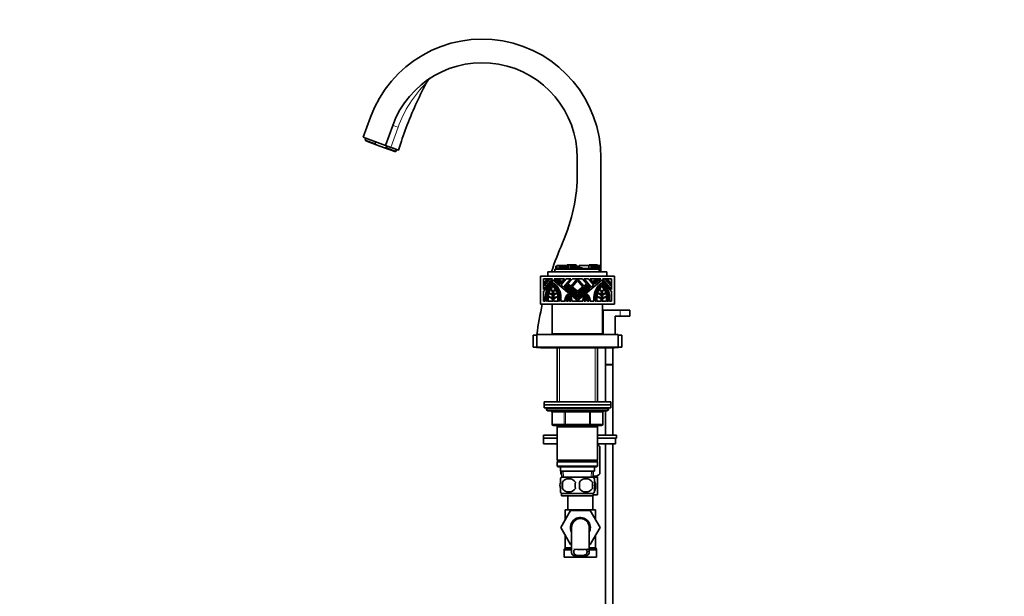
# Model space of a CAD drawing. Units: millimetres. Extents: x 0 to 1524, y 0 to 2256.
# Drawn here: x 0 to 666, y 1332 to 1722 of the extents above; entities that cross this region are included whole.
import ezdxf
from ezdxf import colors
from ezdxf.entities.mleader import LeaderData, LeaderLine
from ezdxf.math import Vec2, Vec3

# ---------------------------------------------------------------- set-up
doc = ezdxf.new("R2010")
doc.units = ezdxf.units.MM
doc.layers.add('DV2_Défaut', color=7, linetype='Continuous')
doc.layers.add('Défaut', color=7, linetype='Continuous')

# ---------------------------------------------------------------- blocks, each defined once
blk = doc.blocks.new('_DOT')
at = {"color": 0}
blk.add_line((0, 0), (-1, 0), dxfattribs=at)
at = {"color": 0, "const_width": 0.333}
blk.add_lwpolyline([(-0.1665, 0, 1), (0.1665, 0, 1)], format="xyb", close=True, dxfattribs=at)
blk = doc.blocks.new('SE1')
at = {"layer": 'DV2_Défaut', "color": 7, "linetype": 'Continuous', "lineweight": 35}
for p, q in [((237.22, 1655.9), (232.29, 1642.36)), ((252.25, 1650.42), (247.32, 1636.89)), ((247.32, 1636.89), (232.29, 1642.36)), ((234.17, 1641.68), (233.69, 1640.35)), ((233.69, 1640.35), (240.27, 1637.95)), ((233.69, 1640.35), (234.06, 1639.91)), ((241.78, 1637.1), (234.06, 1639.91)), ((240.27, 1637.95), (240.75, 1639.28)), ((241.78, 1637.1), (240.27, 1637.95)), ((246.06, 1635.54), (241.78, 1637.1)), ((253.79, 1632.73), (246.06, 1635.54)), ((246.06, 1635.54), (247.77, 1635.22)), ((247.32, 1636.89), (251.08, 1635.52)), ((247.77, 1635.22), (248.26, 1636.55)), ((247.77, 1635.22), (254.36, 1632.83)), ((253.79, 1632.73), (254.36, 1632.83)), ((254.36, 1632.83), (254.84, 1634.15)), ((377.1, 1618.41), (377.1, 1628.41)), ((393.1, 1551.41), (393.1, 1628.41)), ((362, 1553.1), (371.68, 1553.1)), ((362, 1551.41), (362, 1553.1)), ((362.47, 1553.72), (362.64, 1553.72)), ((362.47, 1553.72), (362.47, 1553.1)), ((362.57, 1554.47), (362.57, 1553.72)), ((362.68, 1555.3), (362.59, 1555.3)), ((362.59, 1555.3), (362.59, 1553.72)), ((362.64, 1553.72), (362.64, 1553.1)), ((362.64, 1553.72), (366.39, 1553.72)), ((363, 1555.3), (362.68, 1555.3)), ((362.68, 1555.3), (362.68, 1553.72)), ((363.2, 1555.3), (363, 1555.3)), ((363, 1555.3), (363, 1553.72)), ((363.2, 1555.67), (364.82, 1555.67)), ((363.2, 1555.67), (363.2, 1553.72)), ((364.82, 1555.67), (364.82, 1553.72)), ((364.82, 1555.67), (365.12, 1555.67)), ((364.88, 1555.67), (364.88, 1555.68)), ((365.12, 1555.67), (365.12, 1553.72)), ((365.12, 1555.67), (365.13, 1555.67)), ((365.28, 1555.67), (365.13, 1555.67)), ((365.13, 1555.67), (365.13, 1555.67)), ((365.45, 1555.67), (365.28, 1555.67)), ((365.9, 1555.67), (365.45, 1555.67)), ((365.45, 1555.67), (365.45, 1553.72)), ((367.03, 1555.67), (365.9, 1555.67)), ((365.9, 1555.67), (365.9, 1553.72)), ((366.39, 1553.72), (366.39, 1553.1)), ((366.39, 1553.72), (367.03, 1553.72)), ((366.83, 1555.68), (366.83, 1555.67)), ((366.88, 1555.67), (366.88, 1555.68)), ((370.22, 1555.67), (367.03, 1555.67)), ((367.03, 1555.67), (367.03, 1553.72)), ((367.03, 1553.72), (367.03, 1553.1)), ((367.44, 1554.74), (367.07, 1554.74)), ((367.07, 1554.74), (367.07, 1553.1)), ((367.17, 1555.68), (367.17, 1555.67)), ((367.23, 1555.67), (367.23, 1555.68)), ((367.86, 1554.74), (367.44, 1554.74)), ((367.44, 1554.74), (367.44, 1553.1)), ((367.51, 1555.68), (367.51, 1555.67)), ((368.12, 1554.74), (367.86, 1554.74)), ((368.54, 1554.74), (368.12, 1554.74)), ((368.29, 1555.68), (368.29, 1555.67)), ((368.31, 1555.67), (368.31, 1555.68)), ((369, 1554.74), (368.54, 1554.74)), ((368.54, 1554.74), (368.54, 1553.1)), ((368.66, 1555.67), (368.66, 1555.68)), ((369.3, 1554.74), (369, 1554.74)), ((369, 1554.74), (369, 1553.1)), ((369.59, 1554.74), (369.3, 1554.74)), ((369.3, 1554.74), (369.3, 1553.1)), ((370.09, 1554.74), (369.59, 1554.74)), ((369.59, 1554.74), (369.59, 1553.1)), ((370.61, 1554.74), (370.09, 1554.74)), ((370.09, 1554.74), (370.09, 1553.1)), ((370.34, 1556.04), (370.22, 1556.04)), ((370.22, 1556.04), (370.22, 1554.74)), ((370.34, 1556.04), (370.34, 1554.74)), ((370.34, 1556.04), (370.43, 1556.04)), ((370.43, 1556.04), (370.47, 1556.04)), ((370.43, 1556.04), (370.43, 1554.74)), ((370.47, 1556.04), (370.75, 1556.04)), ((370.97, 1554.74), (370.61, 1554.74)), ((370.61, 1554.74), (370.61, 1553.1)), ((370.75, 1556.04), (370.85, 1556.04)), ((370.75, 1556.04), (370.75, 1554.74)), ((370.85, 1556.04), (370.85, 1554.74)), ((370.85, 1556.04), (370.97, 1556.04)), ((370.97, 1556.04), (370.97, 1554.74)), ((370.97, 1556.04), (371.42, 1556.04)), ((371.42, 1556.04), (371.42, 1553.1)), ((371.42, 1556.04), (372.69, 1556.04)), ((371.68, 1553.1), (372.69, 1553.1)), ((372.69, 1556.04), (372.69, 1553.1)), ((372.69, 1556.04), (372.85, 1556.04)), ((372.69, 1553.1), (372.85, 1553.1)), ((372.85, 1556.04), (373.45, 1556.04)), ((372.85, 1553.1), (373.45, 1553.1)), ((373.45, 1556.04), (373.58, 1556.04)), ((373.45, 1553.1), (373.58, 1553.1)), ((373.58, 1556.04), (373.58, 1553.1)), ((373.58, 1556.04), (373.7, 1556.04)), ((373.58, 1553.1), (373.7, 1553.1)), ((373.7, 1556.04), (373.7, 1553.1)), ((373.7, 1556.04), (373.81, 1556.04)), ((373.7, 1553.1), (373.81, 1553.1)), ((373.81, 1556.04), (374.26, 1556.04)), ((373.81, 1553.1), (374.26, 1553.1)), ((374.26, 1556.04), (374.26, 1553.1)), ((374.26, 1556.04), (374.6, 1556.04)), ((374.26, 1553.1), (375.11, 1553.1)), ((374.6, 1555.85), (374.6, 1556.04)), ((375.69, 1556.04), (374.6, 1556.04)), ((374.6, 1555.85), (375.11, 1555.85)), ((375.11, 1555.85), (375.11, 1553.1)), ((375.11, 1555.85), (375.69, 1555.85)), ((375.11, 1553.1), (375.94, 1553.1)), ((375.69, 1556.04), (376.24, 1556.04)), ((375.69, 1555.85), (375.69, 1556.04)), ((375.94, 1553.1), (392, 1553.1)), ((376.64, 1554.02), (376, 1554.02)), ((376, 1554.02), (376, 1553.1)), ((376.24, 1556.04), (376.24, 1554.02)), ((376.25, 1556.04), (376.24, 1556.04)), ((376.25, 1555.67), (376.25, 1556.04)), ((376.25, 1555.67), (376.31, 1555.67)), ((376.3, 1554.02), (376.3, 1554.03)), ((376.31, 1555.67), (376.46, 1555.67)), ((376.31, 1554.02), (376.31, 1555.67)), ((376.31, 1554.03), (376.31, 1554.02)), ((376.34, 1554.03), (376.34, 1554.02)), ((376.46, 1555.67), (376.46, 1554.02)), ((376.46, 1555.67), (376.67, 1555.67)), ((380.65, 1554.02), (376.64, 1554.02)), ((376.67, 1554.02), (376.67, 1555.67)), ((378.37, 1555.3), (376.67, 1555.3)), ((376.7, 1554.02), (376.7, 1554.03)), ((376.79, 1554.02), (376.79, 1554.03)), ((376.79, 1554.03), (376.79, 1554.02)), ((376.87, 1555.3), (376.87, 1555.32)), ((377.08, 1554.02), (377.08, 1554.03)), ((377.17, 1554.03), (377.17, 1554.02)), ((377.17, 1554.02), (377.17, 1554.03)), ((377.47, 1554.02), (377.47, 1554.03)), ((377.53, 1554.03), (377.53, 1554.02)), ((377.55, 1554.02), (377.55, 1554.03)), ((377.91, 1554.02), (377.91, 1554.03)), ((377.92, 1554.02), (377.92, 1554.03)), ((378.21, 1554.03), (378.21, 1554.02)), ((378.34, 1554.02), (378.34, 1554.03)), ((378.53, 1555.67), (378.35, 1555.67)), ((378.35, 1555.67), (378.35, 1555.3)), ((378.37, 1555.3), (378.37, 1554.02)), ((378.53, 1555.67), (378.63, 1555.67)), ((378.53, 1555.67), (378.53, 1554.02)), ((384.99, 1555.67), (378.63, 1555.67)), ((378.63, 1555.67), (378.63, 1554.02)), ((378.68, 1554.02), (378.68, 1554.03)), ((379.06, 1554.02), (379.06, 1554.03)), ((379.51, 1554.02), (379.51, 1554.03)), ((379.92, 1554.02), (379.92, 1554.03)), ((380.65, 1554.02), (380.65, 1553.72)), ((380.65, 1553.72), (380.89, 1553.72)), ((380.65, 1553.72), (380.65, 1553.1)), ((380.89, 1553.72), (381.97, 1553.72)), ((381.97, 1553.72), (383.71, 1553.72)), ((383.71, 1553.72), (384.4, 1553.72)), ((384.4, 1553.72), (386.04, 1553.72)), ((386.52, 1555.67), (384.99, 1555.67)), ((384.99, 1555.67), (384.99, 1553.72)), ((385.14, 1556.04), (386.69, 1556.04)), ((385.14, 1556.04), (385.14, 1555.67)), ((386.04, 1553.72), (386.04, 1553.1)), ((386.04, 1553.72), (386.26, 1553.72)), ((386.26, 1553.72), (386.69, 1553.72)), ((387.33, 1555.67), (386.52, 1555.67)), ((386.52, 1555.67), (386.52, 1553.72)), ((386.69, 1556.04), (386.69, 1555.67)), ((386.69, 1556.04), (387.15, 1556.04)), ((386.69, 1553.72), (387.57, 1553.72)), ((387.15, 1556.04), (387.15, 1555.67)), ((387.15, 1556.04), (388.43, 1556.04)), ((387.95, 1555.67), (387.33, 1555.67)), ((387.33, 1555.67), (387.33, 1553.72)), ((387.57, 1553.72), (387.57, 1553.1)), ((387.57, 1553.72), (388.1, 1553.72)), ((388.55, 1555.67), (387.95, 1555.67)), ((387.95, 1555.67), (387.95, 1553.72)), ((388.1, 1553.72), (389.54, 1553.72)), ((388.43, 1556.04), (388.43, 1555.67)), ((388.43, 1556.04), (389.02, 1556.04)), ((389.26, 1555.67), (388.55, 1555.67)), ((388.55, 1555.67), (388.55, 1553.72)), ((389.02, 1556.04), (389.02, 1555.67)), ((389.02, 1556.04), (389.23, 1556.04)), ((389.25, 1556.04), (389.23, 1556.04)), ((389.25, 1556.04), (389.49, 1556.04)), ((389.25, 1555.67), (389.25, 1556.04)), ((389.79, 1555.67), (389.26, 1555.67)), ((389.26, 1555.67), (389.26, 1553.72)), ((389.49, 1556.04), (390.5, 1556.04)), ((389.54, 1553.72), (390.16, 1553.72)), ((390.1, 1555.67), (389.79, 1555.67)), ((389.79, 1555.67), (389.79, 1553.72)), ((390.63, 1555.67), (390.1, 1555.67)), ((390.1, 1555.67), (390.1, 1553.72)), ((390.16, 1553.72), (392.09, 1553.72)), ((390.5, 1556.04), (390.5, 1555.67)), ((390.5, 1556.04), (390.74, 1556.04)), ((391.54, 1555.67), (390.63, 1555.67)), ((390.63, 1555.67), (390.63, 1553.72)), ((390.74, 1555.67), (390.74, 1556.04)), ((391.54, 1555.67), (391.54, 1555.67)), ((391.54, 1555.67), (391.54, 1553.72)), ((392.4, 1555.67), (391.54, 1555.67)), ((391.54, 1553.72), (391.54, 1555.67)), ((392, 1553.1), (392.09, 1553.1)), ((392, 1551.41), (392, 1553.1)), ((392.09, 1553.72), (392.09, 1553.1)), ((392.09, 1553.72), (392.44, 1553.72)), ((392.09, 1553.1), (392.44, 1553.1)), ((392.4, 1555.67), (392.4, 1553.72)), ((392.44, 1555.12), (392.4, 1555.12)), ((392.44, 1555.12), (392.44, 1553.72)), ((392.44, 1553.72), (392.44, 1553.72)), ((392.44, 1553.1), (392.44, 1553.72)), ((392.44, 1553.1), (392.44, 1553.72)), ((392.44, 1553.1), (392.44, 1553.1)), ((352.2, 1529.41), (352.2, 1548.41)), ((402.2, 1548.41), (352.2, 1548.41)), ((360.35, 1546.67), (354.2, 1546.67)), ((354.2, 1546.67), (354.2, 1539.34)), ((354.2, 1539.34), (360.35, 1546.67)), ((360.73, 1545.81), (354.2, 1538.02)), ((358.38, 1546.25), (354.62, 1541.78)), ((354.62, 1542.43), (357.82, 1546.25)), ((357.16, 1546.25), (354.62, 1543.23)), ((354.62, 1543.89), (356.6, 1546.25)), ((356.6, 1546.25), (357.16, 1546.25)), ((357.2, 1551.41), (397.2, 1551.41)), ((357.2, 1548.41), (357.2, 1551.41)), ((357.82, 1546.25), (358.38, 1546.25)), ((377.2, 1531.99), (360.73, 1545.81)), ((368.55, 1546.67), (361.4, 1546.67)), ((361.4, 1546.67), (365.59, 1543.15)), ((365.66, 1543.89), (362.84, 1546.25)), ((362.84, 1546.25), (363.5, 1546.25)), ((363.5, 1546.25), (365.93, 1544.21)), ((364.29, 1546.25), (364.95, 1546.25)), ((366.26, 1544.6), (364.29, 1546.25)), ((364.95, 1546.25), (366.53, 1544.92)), ((365.59, 1543.15), (368.55, 1546.67)), ((369.66, 1546.67), (366.09, 1542.42)), ((366.53, 1544.92), (366.26, 1544.6)), ((367.87, 1540.92), (372.69, 1546.67)), ((372.69, 1546.67), (369.66, 1546.67)), ((373.8, 1546.67), (371.02, 1543.36)), ((372.93, 1541.77), (377.05, 1546.67)), ((377.2, 1545.54), (373.58, 1541.22)), ((377.05, 1546.67), (373.8, 1546.67)), ((393.67, 1545.81), (377.2, 1531.99)), ((380.82, 1541.22), (377.2, 1545.54)), ((380.6, 1546.67), (377.36, 1546.67)), ((377.36, 1546.67), (381.47, 1541.77)), ((383.38, 1543.36), (380.6, 1546.67)), ((384.74, 1546.67), (381.71, 1546.67)), ((381.71, 1546.67), (386.53, 1540.92)), ((388.31, 1542.42), (384.74, 1546.67)), ((393, 1546.67), (385.85, 1546.67)), ((385.85, 1546.67), (388.81, 1543.15)), ((387.87, 1544.92), (389.45, 1546.25)), ((388.15, 1544.6), (387.87, 1544.92)), ((390.11, 1546.25), (388.15, 1544.6)), ((388.47, 1544.21), (390.9, 1546.25)), ((391.56, 1546.25), (388.74, 1543.89)), ((388.81, 1543.15), (393, 1546.67)), ((389.45, 1546.25), (390.11, 1546.25)), ((390.9, 1546.25), (391.56, 1546.25)), ((400.2, 1538.02), (393.67, 1545.81)), ((400.2, 1546.67), (394.05, 1546.67)), ((394.05, 1546.67), (400.2, 1539.34)), ((399.78, 1541.78), (396.03, 1546.25)), ((396.03, 1546.25), (396.58, 1546.25)), ((396.58, 1546.25), (399.78, 1542.43)), ((397.2, 1548.41), (397.2, 1551.41)), ((399.78, 1543.23), (397.24, 1546.25)), ((397.24, 1546.25), (397.8, 1546.25)), ((397.8, 1546.25), (399.78, 1543.89)), ((400.2, 1539.34), (400.2, 1546.67)), ((402.2, 1529.41), (402.2, 1548.41)), ((354.62, 1543.23), (354.62, 1543.89)), ((354.62, 1541.78), (354.62, 1542.43)), ((365.93, 1544.21), (365.66, 1543.89)), ((366.09, 1542.42), (367.87, 1540.92)), ((370.48, 1542.72), (368.52, 1540.38)), ((368.52, 1540.38), (377.2, 1533.09)), ((369.39, 1540.76), (369.66, 1541.08)), ((377.2, 1534.2), (369.39, 1540.76)), ((369.66, 1541.08), (377.2, 1534.75)), ((369.99, 1541.47), (370.26, 1541.79)), ((377.2, 1535.42), (369.99, 1541.47)), ((370.26, 1541.79), (377.2, 1535.97)), ((377.2, 1537.08), (370.48, 1542.72)), ((371.02, 1543.36), (372.93, 1541.77)), ((373.58, 1541.22), (377.2, 1538.18)), ((383.92, 1542.72), (377.2, 1537.08)), ((377.2, 1535.97), (384.14, 1541.79)), ((384.41, 1541.47), (377.2, 1535.42)), ((377.2, 1538.18), (380.82, 1541.22)), ((377.2, 1534.75), (384.74, 1541.08)), ((385.01, 1540.76), (377.2, 1534.2)), ((377.2, 1533.09), (385.88, 1540.38)), ((381.47, 1541.77), (383.38, 1543.36)), ((385.88, 1540.38), (383.92, 1542.72)), ((384.14, 1541.79), (384.41, 1541.47)), ((384.74, 1541.08), (385.01, 1540.76)), ((386.53, 1540.92), (388.31, 1542.42)), ((388.74, 1543.89), (388.47, 1544.21)), ((399.78, 1543.89), (399.78, 1543.23)), ((399.78, 1542.43), (399.78, 1541.78)), ((354.2, 1538.02), (354.2, 1531.41)), ((355.43, 1531.41), (355.43, 1534.11)), ((356.28, 1534.11), (356.28, 1531.41)), ((357.02, 1531.41), (357.02, 1534.11)), ((357.44, 1534.07), (357.44, 1531.41)), ((360.52, 1535.57), (360.52, 1537.44)), ((360.52, 1533.01), (360.52, 1534.11)), ((360.94, 1537.44), (360.94, 1535.57)), ((360.94, 1534.11), (360.94, 1533.01)), ((364.01, 1531.41), (364.01, 1534.07)), ((364.44, 1534.11), (364.44, 1531.41)), ((365.18, 1531.41), (365.18, 1534.11)), ((366.03, 1534.11), (366.03, 1531.41)), ((368.6, 1531.41), (368.6, 1532.08)), ((369.45, 1531.84), (369.45, 1531.41)), ((369.92, 1531.41), (369.92, 1531.84)), ((370.35, 1531.84), (370.35, 1531.41)), ((370.61, 1531.41), (370.61, 1532.44)), ((371.46, 1532.42), (371.46, 1531.41)), ((371.79, 1531.41), (371.79, 1531.77)), ((372.21, 1531.77), (372.21, 1531.41)), ((372.68, 1531.41), (372.68, 1531.77)), ((373.52, 1532.08), (373.52, 1531.41)), ((380.88, 1531.41), (380.88, 1532.08)), ((381.72, 1531.77), (381.72, 1531.41)), ((382.19, 1531.41), (382.19, 1531.77)), ((382.62, 1531.77), (382.62, 1531.41)), ((382.94, 1531.41), (382.94, 1532.42)), ((383.79, 1532.44), (383.79, 1531.41)), ((384.05, 1531.41), (384.05, 1531.84)), ((384.48, 1531.84), (384.48, 1531.41)), ((384.95, 1531.41), (384.95, 1531.84)), ((385.8, 1532.08), (385.8, 1531.41)), ((388.37, 1531.41), (388.37, 1534.11)), ((389.22, 1534.11), (389.22, 1531.41)), ((389.96, 1531.41), (389.96, 1534.11)), ((390.39, 1534.07), (390.39, 1531.41)), ((393.46, 1535.57), (393.46, 1537.44)), ((393.46, 1533.01), (393.46, 1534.11)), ((393.88, 1537.44), (393.88, 1535.57)), ((393.88, 1534.11), (393.88, 1533.01)), ((396.96, 1531.41), (396.96, 1534.07)), ((397.38, 1534.11), (397.38, 1531.41)), ((398.12, 1531.41), (398.12, 1534.11)), ((398.97, 1534.11), (398.97, 1531.41)), ((400.2, 1531.41), (400.2, 1538.02)), ((402.2, 1529.41), (352.2, 1529.41)), ((354.2, 1531.41), (355.43, 1531.41)), ((356.28, 1531.41), (357.02, 1531.41)), ((357.44, 1531.41), (360.52, 1531.41)), ((360.2, 1529.41), (360.2, 1509.41)), ((360.52, 1531.41), (360.52, 1531.46)), ((360.94, 1531.46), (360.94, 1531.41)), ((360.94, 1531.41), (364.01, 1531.41)), ((364.44, 1531.41), (365.18, 1531.41)), ((366.03, 1531.41), (368.6, 1531.41)), ((369.45, 1531.41), (369.92, 1531.41)), ((370.35, 1531.41), (370.61, 1531.41)), ((371.46, 1531.41), (371.79, 1531.41)), ((372.21, 1531.41), (372.68, 1531.41)), ((373.52, 1531.41), (380.88, 1531.41)), ((381.72, 1531.41), (382.19, 1531.41)), ((382.62, 1531.41), (382.94, 1531.41)), ((383.79, 1531.41), (384.05, 1531.41)), ((384.48, 1531.41), (384.95, 1531.41)), ((385.8, 1531.41), (388.37, 1531.41)), ((389.22, 1531.41), (389.96, 1531.41)), ((390.39, 1531.41), (393.46, 1531.41)), ((393.46, 1531.41), (393.46, 1531.46)), ((393.88, 1531.46), (393.88, 1531.41)), ((393.88, 1531.41), (396.96, 1531.41)), ((394.2, 1509.41), (394.2, 1529.41)), ((394.7, 1525.41), (406.2, 1525.41)), ((394.7, 1508.91), (394.7, 1525.41)), ((397.38, 1531.41), (398.12, 1531.41)), ((398.97, 1531.41), (400.2, 1531.41)), ((406.2, 1525.41), (412.7, 1525.41)), ((412.7, 1521.41), (412.7, 1525.41)), ((402.7, 1521.41), (402.7, 1508.91)), ((406.2, 1521.41), (402.7, 1521.41)), ((406.2, 1521.41), (412.7, 1521.41)), ((347.2, 1508.41), (349.7, 1508.41)), ((347.2, 1508.41), (347.2, 1500.41)), ((404.7, 1508.91), (349.7, 1508.91)), ((349.7, 1508.91), (349.7, 1500.41)), ((360.2, 1509.41), (394.2, 1509.41)), ((364.8, 1509.41), (364.3, 1508.91)), ((390.1, 1508.91), (389.6, 1509.41)), ((393.1, 1508.91), (393.1, 1509.41)), ((404.7, 1508.91), (404.7, 1500.41)), ((404.7, 1508.41), (407.2, 1508.41)), ((407.2, 1508.41), (407.2, 1500.41)), ((347.2, 1500.41), (349.7, 1500.41)), ((404.7, 1500.41), (349.7, 1500.41)), ((350.2, 1500.11), (352.2, 1500.11)), ((352.2, 1500.41), (352.2, 1499.91)), ((352.2, 1499.91), (402.2, 1499.91)), ((363.6, 1499.91), (363.6, 1463.41)), ((390.8, 1463.41), (390.8, 1499.91)), ((396.2, 1499.91), (396.2, 1488.56)), ((401.2, 1488.56), (401.2, 1499.91)), ((402.2, 1499.91), (402.2, 1500.41)), ((402.2, 1500.11), (404.2, 1500.11)), ((404.7, 1500.41), (407.2, 1500.41)), ((401.2, 1488.56), (396.2, 1488.56)), ((396.2, 1488.46), (401.2, 1488.46)), ((396.2, 1488.46), (396.2, 1463.41)), ((396.25, 1488.56), (396.25, 1488.46)), ((401.15, 1488.46), (401.15, 1488.56)), ((401.2, 1440.91), (401.2, 1488.46)), ((354.7, 1463.41), (399.7, 1463.41)), ((354.7, 1463.41), (354.7, 1461.41)), ((354.7, 1461.41), (399.7, 1461.41)), ((354.7, 1461.41), (399.7, 1461.41)), ((354.7, 1461.41), (354.7, 1459.41)), ((354.7, 1459.41), (399.7, 1459.41)), ((356.2, 1459.41), (356.2, 1458.41)), ((398.2, 1458.41), (398.2, 1459.41)), ((399.7, 1461.41), (399.7, 1463.41)), ((399.7, 1459.41), (399.7, 1461.41)), ((357.2, 1457.41), (397.2, 1457.41)), ((360.03, 1456.41), (360.03, 1448.41)), ((394.37, 1448.41), (394.37, 1456.41)), ((396.2, 1457.41), (396.2, 1440.91)), ((369.12, 1447.41), (361.03, 1447.41)), ((363.6, 1447.41), (363.6, 1446.41)), ((363.6, 1446.41), (363.6, 1423.91)), ((363.6, 1446.41), (390.8, 1446.41)), ((385.28, 1447.41), (369.12, 1447.41)), ((393.37, 1447.41), (385.28, 1447.41)), ((390.8, 1446.41), (390.8, 1447.41)), ((390.8, 1423.91), (390.8, 1446.41)), ((363.6, 1440.91), (354.2, 1440.91)), ((354.2, 1440.91), (354.2, 1438.91)), ((363.6, 1438.91), (354.2, 1438.91)), ((363.6, 1438.91), (354.2, 1438.91)), ((354.2, 1438.91), (354.2, 1434.91)), ((403.7, 1440.91), (390.8, 1440.91)), ((403.7, 1438.91), (390.8, 1438.91)), ((402.89, 1438.91), (390.8, 1438.91)), ((402.89, 1434.91), (402.89, 1438.91)), ((403.7, 1438.91), (403.7, 1440.91)), ((363.6, 1434.91), (354.2, 1434.91)), ((402.89, 1434.91), (390.8, 1434.91)), ((392.4, 1433.2), (390.8, 1434.8)), ((392.4, 1414.69), (392.4, 1433.2)), ((392.4, 1433.2), (392.4, 1433.2)), ((392.4, 1414.69), (392.4, 1433.2)), ((396.2, 1434.91), (396.2, 1308.41)), ((401.2, 1308.41), (401.2, 1434.91)), ((390.8, 1423.91), (363.6, 1423.91)), ((363.6, 1423.91), (364.1, 1423.41)), ((364.1, 1423.41), (363.6, 1422.91)), ((363.6, 1422.91), (390.8, 1422.91)), ((363.6, 1422.91), (363.6, 1419.91)), ((390.8, 1419.91), (363.6, 1419.91)), ((363.6, 1419.91), (364.1, 1419.41)), ((364.1, 1423.41), (390.3, 1423.41)), ((364.1, 1419.41), (390.3, 1419.41)), ((365.7, 1419.41), (365.7, 1416.41)), ((388.7, 1416.41), (388.7, 1419.41)), ((390.3, 1423.41), (390.8, 1423.91)), ((390.8, 1422.91), (390.3, 1423.41)), ((390.3, 1419.41), (390.8, 1419.91)), ((390.8, 1419.91), (390.8, 1422.91)), ((365.7, 1416.41), (388.7, 1416.41)), ((366, 1414.69), (366, 1416.41)), ((366, 1416.41), (366, 1414.69)), ((366, 1414.69), (366, 1414.69)), ((366, 1414.69), (366.58, 1414.12)), ((366.48, 1416.41), (366.66, 1412.41)), ((387.9, 1412.41), (366.5, 1412.41)), ((387.74, 1412.41), (387.92, 1416.41)), ((390.56, 1412.91), (387.77, 1412.91)), ((390.7, 1412.41), (387.9, 1412.41)), ((390.05, 1412.41), (390.05, 1412.91)), ((390.56, 1412.91), (392.4, 1414.69)), ((390.7, 1400.41), (390.7, 1412.41)), ((392.4, 1414.69), (392.4, 1414.69)), ((365.7, 1409.03), (365.7, 1411.41)), ((367.01, 1409.03), (367.01, 1404.83)), ((387.39, 1409.03), (387.39, 1404.83)), ((388.7, 1409.03), (388.7, 1411.41)), ((365.7, 1402.45), (365.7, 1404.83)), ((387.9, 1401.45), (366.5, 1401.45)), ((366.5, 1401.45), (366.5, 1399.91)), ((387.9, 1399.91), (366.5, 1399.91)), ((370.7, 1399.91), (370.7, 1390.41)), ((387.7, 1390.41), (387.7, 1399.91)), ((387.9, 1399.91), (387.9, 1401.45)), ((390.7, 1400.41), (387.9, 1400.41)), ((388.7, 1402.45), (388.7, 1404.83)), ((365.94, 1378.38), (372.53, 1389.91)), ((389.45, 1390.41), (368.95, 1390.41)), ((368.95, 1390.41), (368.95, 1383.65)), ((372.53, 1389.91), (385.84, 1389.91)), ((385.84, 1389.91), (392.48, 1378.41)), ((389.45, 1383.66), (389.45, 1390.41)), ((368.95, 1383.66), (365.92, 1378.41)), ((365.92, 1378.41), (365.94, 1378.38)), ((372.56, 1366.91), (365.94, 1378.38)), ((368.95, 1373.16), (368.95, 1364.98)), ((373.2, 1378.41), (373.2, 1361.9)), ((385.2, 1361.88), (385.2, 1378.41)), ((392.48, 1378.41), (385.84, 1366.91)), ((389.45, 1364.98), (389.45, 1373.16)), ((373.2, 1366.91), (372.56, 1366.91)), ((385.84, 1366.91), (385.2, 1366.91)), ((368.2, 1363.14), (368.2, 1358.41)), ((368.82, 1364.48), (368.33, 1363.64)), ((374.66, 1359.5), (377, 1359.5)), ((381.4, 1359.5), (377, 1359.5)), ((383.74, 1359.5), (381.4, 1359.5)), ((390.07, 1363.64), (389.58, 1364.48)), ((390.2, 1358.41), (390.2, 1363.14)), ((390.2, 1358.41), (368.2, 1358.41))]:
    blk.add_line(p, q, dxfattribs=at)
at = {"layer": 'DV2_Défaut', "color": 7, "linetype": 'Continuous', "lineweight": 18}
for p, q in [((255.89, 1649.14), (251.08, 1635.52)), ((362.61, 1554.46), (362.6, 1554.47)), ((365.13, 1555.67), (365.13, 1553.72)), ((365.28, 1555.67), (365.28, 1553.72)), ((367.86, 1554.74), (367.86, 1553.1)), ((368.12, 1554.74), (368.12, 1553.1)), ((370.47, 1556.04), (370.47, 1554.74)), ((372.85, 1556.04), (372.85, 1553.1)), ((373.45, 1556.04), (373.45, 1553.1)), ((373.81, 1556.04), (373.81, 1553.1)), ((376.64, 1554.02), (376.64, 1553.1)), ((380.89, 1553.72), (380.89, 1553.1)), ((381.97, 1553.72), (381.97, 1553.1)), ((383.71, 1553.72), (383.71, 1553.1)), ((384.4, 1553.72), (384.4, 1553.1)), ((386.26, 1553.72), (386.26, 1553.1)), ((386.69, 1553.72), (386.69, 1553.1)), ((388.1, 1553.72), (388.1, 1553.1)), ((389.23, 1556.04), (389.23, 1555.67)), ((389.49, 1556.04), (389.49, 1555.67)), ((389.54, 1553.72), (389.54, 1553.1)), ((390.16, 1553.72), (390.16, 1553.1)), ((406.2, 1521.41), (406.2, 1525.41)), ((365.14, 1499.91), (365.14, 1463.41)), ((389.26, 1499.91), (389.26, 1463.41)), ((398.2, 1458.41), (356.2, 1458.41)), ((360.17, 1456.41), (360.03, 1456.41)), ((368.25, 1456.41), (360.17, 1456.41)), ((360.17, 1456.41), (360.17, 1448.41)), ((369.12, 1456.41), (368.25, 1456.41)), ((368.25, 1448.41), (368.25, 1456.41)), ((369.12, 1456.41), (369.12, 1457.41)), ((385.28, 1456.41), (369.12, 1456.41)), ((369.12, 1456.41), (369.12, 1448.41)), ((385.28, 1456.41), (385.28, 1457.41)), ((385.28, 1456.41), (386.15, 1456.41)), ((385.28, 1448.41), (385.28, 1456.41)), ((394.23, 1456.41), (386.15, 1456.41)), ((386.15, 1456.41), (386.15, 1448.41)), ((394.23, 1456.41), (394.37, 1456.41)), ((394.23, 1448.41), (394.23, 1456.41)), ((360.17, 1448.41), (360.03, 1448.41)), ((360.17, 1448.41), (368.25, 1448.41)), ((365.14, 1447.41), (365.14, 1446.41)), ((368.25, 1448.41), (369.12, 1448.41)), ((369.12, 1448.41), (385.28, 1448.41)), ((369.12, 1447.41), (369.12, 1448.41)), ((385.28, 1448.41), (386.15, 1448.41)), ((385.28, 1448.41), (385.28, 1447.41)), ((386.15, 1448.41), (394.23, 1448.41)), ((389.26, 1447.41), (389.26, 1446.41)), ((394.37, 1448.41), (394.23, 1448.41)), ((367.82, 1412.46), (367.64, 1416.41)), ((386.58, 1412.46), (386.76, 1416.41)), ((388.47, 1412.91), (388.47, 1412.41)), ((373.2, 1363.14), (368.2, 1363.14)), ((373.2, 1363.64), (368.33, 1363.64)), ((373.2, 1364.48), (368.82, 1364.48)), ((373.2, 1364.98), (368.95, 1364.98)), ((383.97, 1363.7), (381.85, 1363.7)), ((385.19, 1362.24), (383.68, 1362.24)), ((389.45, 1364.98), (385.2, 1364.98)), ((389.58, 1364.48), (385.2, 1364.48)), ((390.07, 1363.64), (385.2, 1363.64)), ((390.2, 1363.14), (385.2, 1363.14))]:
    blk.add_line(p, q, dxfattribs=at)
at = {"layer": 'DV2_Défaut', "color": 7, "linetype": 'Continuous', "lineweight": 35}
for centre, radius, start, end in [((312.74, 1628.41), 80.37, 0, 160), ((312.74, 1628.41), 64.37, 0, 160), ((283.78, 1674.44), 9.99, 123.99311, 152.37198), ((259, 1618.41), 118.1, 336.30766, 360), ((578.05, 1478.41), 230.31, 156.30766, 161.5208), ((362.86, 1554.47), 0.291, 160.24439, 180.18277), ((367.09, 1534.11), 11.66, 123.05573, 180), ((367.09, 1534.11), 10.81, 126.03188, 180), ((367.09, 1534.11), 10.07, 129.16671, 180), ((367.09, 1534.11), 9.65, 147.04065, 163.53387), ((354.37, 1534.11), 7, 28.50351, 48.60087), ((367.09, 1534.11), 9.65, 131.24961, 144.50324), ((354.37, 1534.11), 7.42, 31.00272, 49.01261), ((354.37, 1534.11), 11.66, 0, 56.94427), ((354.37, 1534.11), 10.81, 0, 53.96812), ((354.37, 1534.11), 10.07, 0, 50.83329), ((354.37, 1534.11), 9.65, 35.49676, 48.75039), ((367.09, 1534.11), 7.42, 130.98739, 148.99728), ((367.09, 1534.11), 7, 131.39913, 151.49649), ((354.37, 1534.11), 9.65, 16.46613, 32.95935), ((400.03, 1534.11), 11.66, 123.05573, 180), ((400.03, 1534.11), 10.81, 126.03188, 180), ((400.03, 1534.11), 10.07, 129.16671, 180), ((400.03, 1534.11), 9.65, 147.04065, 163.53387), ((387.31, 1534.11), 7, 28.50351, 48.60087), ((400.03, 1534.11), 9.65, 131.24961, 144.50324), ((387.31, 1534.11), 7.42, 31.00272, 49.01261), ((387.31, 1534.11), 11.66, 0, 56.94427), ((387.31, 1534.11), 10.81, 0, 53.96812), ((387.31, 1534.11), 10.07, 0, 50.83329), ((387.31, 1534.11), 9.65, 35.49676, 48.75039), ((400.03, 1534.11), 7.42, 130.98739, 148.99728), ((400.03, 1534.11), 7, 131.39913, 151.49649), ((387.31, 1534.11), 9.65, 16.46613, 32.95935), ((357.87, 1531.46), 2.65, 0, 99.2069), ((367.09, 1534.11), 9.65, 166.29932, 177.64872), ((357.87, 1531.46), 3.07, 30.45031, 97.77534), ((358.18, 1534.11), 2.33, 0, 101.56544), ((358.18, 1534.11), 2.76, 32.20423, 97.22042), ((363.27, 1534.11), 2.76, 82.77958, 147.79577), ((363.27, 1534.11), 2.33, 78.43456, 180), ((363.59, 1531.46), 3.07, 82.22466, 149.54969), ((363.59, 1531.46), 2.65, 80.7931, 180), ((354.37, 1534.11), 9.65, 2.35128, 13.70068), ((373.9, 1531.84), 5.3, 123.0191, 177.3797), ((373.9, 1531.84), 4.45, 130.3305, 180), ((373.9, 1531.84), 3.97, 136.1538, 180), ((373.9, 1531.84), 3.55, 163.13376, 180), ((369.77, 1532.44), 0.848, 0, 30.28949), ((373.9, 1531.84), 3.55, 143.61227, 155.14025), ((369.77, 1532.44), 1.27, 0.84562, 44.41812), ((368.23, 1531.77), 5.3, 3.39247, 58.42411), ((368.23, 1531.77), 4.44, 0, 51.17112), ((368.23, 1531.77), 3.98, 0, 45.2894), ((368.23, 1531.77), 3.55, 26.13487, 37.83094), ((372.31, 1532.42), 1.27, 134.28326, 178.23697), ((372.31, 1532.42), 0.848, 146.47617, 180), ((368.23, 1531.77), 3.55, 0, 18.41719), ((386.17, 1531.77), 5.3, 121.57589, 176.60753), ((386.17, 1531.77), 4.44, 128.82888, 180), ((386.17, 1531.77), 3.98, 134.7106, 180), ((386.17, 1531.77), 3.55, 161.58281, 180), ((382.09, 1532.42), 0.848, 0, 33.52383), ((386.17, 1531.77), 3.55, 142.16906, 153.86513), ((382.09, 1532.42), 1.27, 1.76303, 45.71674), ((380.5, 1531.84), 3.55, 24.85975, 36.38773), ((384.63, 1532.44), 1.27, 135.58188, 179.15438), ((380.5, 1531.84), 3.97, 0, 43.8462), ((380.5, 1531.84), 4.45, 0, 49.6695), ((380.5, 1531.84), 5.3, 2.6203, 56.9809), ((384.63, 1532.44), 0.848, 149.71051, 180), ((380.5, 1531.84), 3.55, 0, 16.86624), ((400.03, 1534.11), 9.65, 166.29932, 177.64872), ((390.81, 1531.46), 3.07, 30.45031, 97.77534), ((390.81, 1531.46), 2.65, 0, 99.2069), ((391.13, 1534.11), 2.33, 0, 101.56544), ((391.13, 1534.11), 2.76, 32.20423, 97.22042), ((396.22, 1534.11), 2.76, 82.77958, 147.79577), ((396.22, 1534.11), 2.33, 78.43456, 180), ((396.53, 1531.46), 3.07, 82.22466, 149.54969), ((396.53, 1531.46), 2.65, 80.7931, 180), ((387.31, 1534.11), 9.65, 2.35128, 13.70068), ((578.05, 1478.41), 230.31, 167.20649, 172.39004), ((350.2, 1501.61), 1.5, 233.1301, 270), ((404.2, 1501.61), 1.5, 270, 306.8699), ((357.2, 1458.41), 1, 180, 270), ((397.2, 1458.41), 1, 270, 0), ((359.03, 1456.41), 1, 0, 90), ((395.37, 1456.41), 1, 90, 180), ((361.03, 1448.41), 1, 180, 270), ((393.37, 1448.41), 1, 270, 0), ((372.33, 1406.93), 8, 136.77324, 146.39131), ((382.07, 1406.93), 8, 34.0553, 43.22676), ((379.95, 1406.93), 13.11, 170.77606, 189.22394), ((371.45, 1406.09), 5.32, 33.50556, 146.49444), ((390.19, 1406.93), 14.45, 171.64014, 188.35986), ((382.95, 1406.09), 5.32, 33.50556, 146.49444), ((364.22, 1406.93), 14.45, 351.64014, 8.35986), ((372.54, 1406.93), 15, 351.94843, 8.05157), ((372.33, 1406.93), 8, 214.0553, 223.22676), ((371.45, 1407.77), 5.32, 213.50556, 326.49444), ((382.95, 1407.77), 5.32, 213.50556, 326.49444), ((382.07, 1406.93), 8, 316.77324, 326.39131), ((379.2, 1378.41), 6.75, 0, 207.26604), ((379.2, 1378.41), 6, 0, 180), ((379.2, 1378.41), 6.75, 332.73396, 0), ((369.2, 1363.14), 1, 150, 180), ((367.95, 1364.98), 1, 330, 0), ((379.2, 1406.96), 43.53, 264.2284, 276.29714), ((390.45, 1364.98), 1, 180, 210), ((389.2, 1363.14), 1, 0, 30)]:
    blk.add_arc(centre, radius, start, end, dxfattribs=at)
at = {"layer": 'DV2_Défaut', "color": 7, "linetype": 'Continuous', "lineweight": 18}
blk.add_arc((332.33, 1621.55), 81.26, 134.92659, 160.15768, dxfattribs=at)
for centre, major_axis, ratio, start_param, end_param in [((261.65, 1647), (-9.4, 3.42), 0.004247, 5.373261, 6.283185), ((359.3, 1456.41), (0, 1), 0.866025, 4.712389, 6.283185), ((367.39, 1456.41), (0, 1), 0.866025, 4.712389, 6.283185), ((387.02, 1456.41), (0, -1), 0.866025, 3.141593, 4.712389), ((395.1, 1456.41), (0, -1), 0.866025, 3.141593, 4.712389), ((361.03, 1448.41), (0, -1), 0.866025, 4.712389, 6.283185), ((369.12, 1448.41), (0, -1), 0.866025, 4.712389, 6.283185), ((385.28, 1448.41), (0, 1), 0.866025, 3.141593, 4.712389), ((393.37, 1448.41), (0, 1), 0.866025, 3.141593, 4.712389)]:
    blk.add_ellipse(centre, major_axis=major_axis, ratio=ratio, start_param=start_param, end_param=end_param, dxfattribs=at)
at = {"layer": 'DV2_Défaut', "color": 7, "linetype": 'Continuous', "lineweight": 35}
for points, knots in [([(256.16, 1633.67), (257.99, 1639.29), (261.14, 1648.86), (267.67, 1664.64), (272.22, 1673.71), (274.94, 1679.07)], [0, 0, 0, 0, 0.32751, 0.666991, 1, 1, 1, 1]), ([(251.08, 1635.52), (251.17, 1635.49), (251.34, 1635.43), (251.6, 1635.33), (251.84, 1635.25), (252.07, 1635.16), (252.29, 1635.08), (252.49, 1635.01), (252.69, 1634.94), (252.87, 1634.87), (253.04, 1634.81), (253.47, 1634.65), (254.11, 1634.42), (255.09, 1634.06), (255.92, 1633.76), (256.14, 1633.68), (256.14, 1633.68), (256.14, 1633.68)], [0, 0, 0, 0, 0.028571, 0.056448, 0.083587, 0.10995, 0.135496, 0.160188, 0.183992, 0.206874, 0.228803, 0.24975, 0.378797, 0.500138, 0.75416, 0.999718, 1, 1, 1, 1]), ([(362.59, 1554.57), (362.58, 1554.56), (362.57, 1554.53), (362.57, 1554.5), (362.57, 1554.47)], [0, 0, 0, 0, 0.313937, 1, 1, 1, 1]), ([(390.8, 1434.44), (390.81, 1434.44), (390.81, 1434.44), (391.09, 1434.28), (391.36, 1434.1), (391.89, 1433.69), (392.14, 1433.45), (392.4, 1433.2)], [0, 0, 0, 0, 0.008153, 0.008153, 0.504076, 0.504076, 1, 1, 1, 1]), ([(387.78, 1413.36), (387.96, 1413.28), (388.13, 1413.21), (388.45, 1413.13), (388.59, 1413.1), (388.87, 1413.05), (389.01, 1413.04), (389.72, 1413.04), (390.27, 1413.21), (391.08, 1413.64), (391.35, 1413.82), (391.88, 1414.22), (392.14, 1414.44), (392.4, 1414.69)], [0, 0, 0, 0, 0.11356, 0.11356, 0.202204, 0.202204, 0.290848, 0.290848, 0.645424, 0.645424, 0.822712, 0.822712, 1, 1, 1, 1]), ([(365.7, 1404.83), (365.5, 1405.51), (365.39, 1406.22), (365.39, 1407.65), (365.5, 1408.35), (365.7, 1409.03)], [0, 0, 0, 0, 0.5, 0.5, 1, 1, 1, 1]), ([(388.7, 1404.83), (388.9, 1405.51), (389.01, 1406.22), (389.01, 1407.65), (388.9, 1408.35), (388.7, 1409.03)], [0, 0, 0, 0, 0.5, 0.5, 1, 1, 1, 1]), ([(388.73, 1409.76), (389.25, 1408.75), (389.52, 1407.57), (389.51, 1405.24), (389.26, 1404.12), (388.78, 1403.15)], [0, 0, 0, 0, 0.5095025, 0.5095025, 1, 1, 1, 1]), ([(374.66, 1359.5), (374.38, 1359.62), (374.14, 1359.75), (373.74, 1360.1), (373.59, 1360.3), (373.35, 1360.76), (373.28, 1361.02), (373.21, 1361.49), (373.2, 1361.68), (373.2, 1361.88)], [0, 0, 0, 0, 0.27533, 0.27533, 0.55066, 0.55066, 0.82599, 0.82599, 1, 1, 1, 1]), ([(377, 1359.5), (376.58, 1359.58), (376.22, 1359.69), (375.58, 1360), (375.34, 1360.19), (374.96, 1360.66), (374.83, 1360.93), (374.7, 1361.54), (374.68, 1361.88), (374.72, 1362.24)], [0, 0, 0, 0, 0.25, 0.25, 0.5, 0.5, 0.75, 0.75, 1, 1, 1, 1]), ([(374.72, 1362.24), (374.74, 1362.49), (374.79, 1362.71), (374.91, 1363), (374.97, 1363.08), (375.09, 1363.23), (375.15, 1363.3), (375.31, 1363.41), (375.4, 1363.46), (375.59, 1363.55), (375.69, 1363.58), (375.87, 1363.62), (375.95, 1363.64), (376.03, 1363.65)], [0, 0, 0, 0, 0.300752, 0.300752, 0.451128, 0.451128, 0.601504, 0.601504, 0.75188, 0.75188, 0.902256, 0.902256, 1, 1, 1, 1]), ([(381.4, 1359.5), (381.82, 1359.58), (382.18, 1359.69), (382.82, 1360), (383.06, 1360.19), (383.44, 1360.66), (383.57, 1360.93), (383.7, 1361.54), (383.72, 1361.88), (383.68, 1362.24)], [0, 0, 0, 0, 0.25, 0.25, 0.5, 0.5, 0.75, 0.75, 1, 1, 1, 1]), ([(383.68, 1362.24), (383.66, 1362.49), (383.61, 1362.71), (383.49, 1363), (383.43, 1363.08), (383.31, 1363.23), (383.25, 1363.3), (383.09, 1363.41), (383, 1363.46), (382.81, 1363.55), (382.71, 1363.58), (382.53, 1363.62), (382.45, 1363.64), (382.37, 1363.65)], [0, 0, 0, 0, 0.300752, 0.300752, 0.4511281, 0.4511281, 0.6015041, 0.6015041, 0.7518801, 0.7518801, 0.9022561, 0.9022561, 1, 1, 1, 1]), ([(383.74, 1359.5), (384.02, 1359.62), (384.26, 1359.75), (384.66, 1360.1), (384.82, 1360.3), (385.05, 1360.76), (385.12, 1361.02), (385.2, 1361.6), (385.21, 1361.91), (385.19, 1362.24)], [0, 0, 0, 0, 0.25, 0.25, 0.5, 0.5, 0.75, 0.75, 1, 1, 1, 1]), ([(385.19, 1362.24), (385.17, 1362.47), (385.14, 1362.68), (385.06, 1362.95), (385.03, 1363.03), (384.95, 1363.18), (384.9, 1363.25), (384.8, 1363.37), (384.75, 1363.42), (384.62, 1363.52), (384.55, 1363.55), (384.33, 1363.65), (384.16, 1363.68), (383.97, 1363.7)], [0, 0, 0, 0, 0.25, 0.25, 0.375, 0.375, 0.5, 0.5, 0.625, 0.625, 0.75, 0.75, 1, 1, 1, 1])]:
    blk.add_open_spline(points, degree=3, knots=knots, dxfattribs=at)
for points in [[(251.74, 1648.69), (251.73, 1648.69), (251.72, 1648.69), (251.72, 1648.68)], [(362.59, 1554.51), (362.59, 1554.5), (362.59, 1554.49), (362.59, 1554.48)], [(366, 1414.69), (366.19, 1414.51), (366.38, 1414.34), (366.57, 1414.19)]]:
    blk.add_open_spline(points, degree=3, dxfattribs=at)

msp = doc.modelspace()

# ---------------------------------------------------------------- block references
at = {"layer": 'Défaut'}
msp.add_blockref('SE1', (0, 0), dxfattribs=at)

# ---------------------------------------------------------------- leaders
at = {"layer": 'Défaut', "color": 7, "linetype": 'Continuous', "lineweight": 18}
ml = msp.add_multileader_mtext('Standard', dxfattribs=at)
ml.set_content('{\\pxsm0.9;\\fSolid Edge ISO|b1||i0||c0|p34;\\W1.;15/06/2017\\P}', color=256)
ml.set_leader_properties()
ml.set_arrow_properties(name='DOT')
ml.build(insert=Vec2(0, 0))
ml.multileader.update_dxf_attribs({"leader_type": 0, "dogleg_length": 0, "arrow_head_size": 12})
ctx = ml.context
ctx.base_point, ctx.char_height, ctx.arrow_head_size, ctx.landing_gap_size = Vec3(1137.94, 2249.08), 12, 12, 4.2
notes = []
notes.append((ctx, [(0, (0, 0, 0), (0, 0), (1, 0), 1, [])]))
ctx.mtext.insert = Vec3(1139.94, 2255.2)
ml = msp.add_multileader_mtext('Standard', dxfattribs=at)
ml.set_content('{\\pxsm0.9;\\fArial|b1||i0||c0|p34;\\W1.;151/US\\P}', color=256)
ml.set_leader_properties()
ml.set_arrow_properties(name='DOT')
ml.build(insert=Vec2(0, 0))
ml.multileader.update_dxf_attribs({"leader_type": 0, "dogleg_length": 0, "arrow_head_size": 12})
ctx = ml.context
ctx.base_point, ctx.char_height, ctx.arrow_head_size, ctx.landing_gap_size = Vec3(418.81, 2248.9), 12, 12, 4.2
notes.append((ctx, [(0, (0, 0, 0), (0, 0), (1, 0), 1, [])]))
ctx.mtext.insert = Vec3(420.81, 2255.01)
for ctx, leaders in notes:
    for number, flags, end, landing, length, lines in leaders:
        leader = LeaderData()
        leader.index, (leader.has_last_leader_line, leader.has_dogleg_vector, leader.attachment_direction) = number, flags
        leader.last_leader_point, leader.dogleg_vector, leader.dogleg_length = Vec3(end), Vec3(landing), length
        for number, points, colour, breaks in lines:
            line = LeaderLine()
            line.index, line.vertices, line.color, line.breaks = number, Vec3.list(points), colors.encode_raw_color(colour), breaks
            leader.lines.append(line)
        ctx.leaders.append(leader)

doc.saveas('drawing.dxf')
